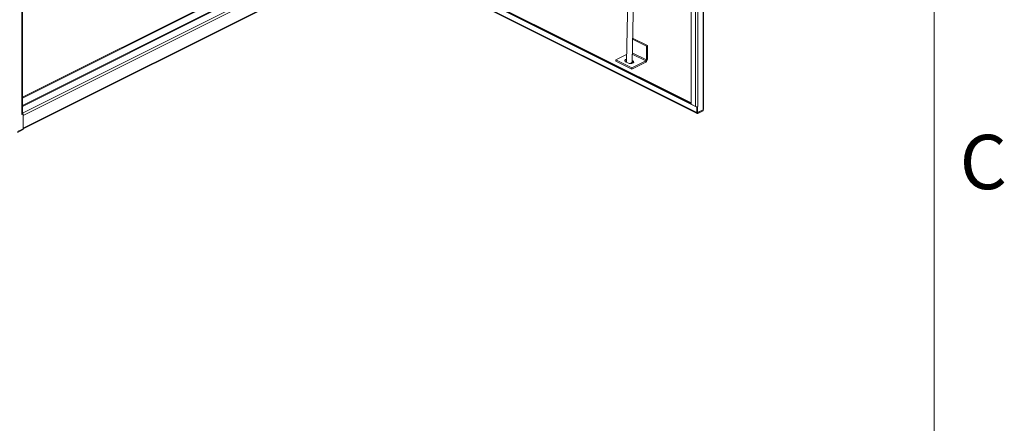
# Model space of a CAD drawing. Units: inches. Extents: x 0 to 11, y 0 to 8.5.
# Drawn here: x 8.6 to 10.9, y 4.6 to 5.5 of the extents above; entities that cross this region are included whole.
import ezdxf

# ---------------------------------------------------------------- set-up
doc = ezdxf.new("R2010")
doc.units = ezdxf.units.IN
doc.header["$MEASUREMENT"] = 0
doc.styles.add('SLDTEXTSTYLE3', font='TXT', dxfattribs={"width": 0.605})

msp = doc.modelspace()

# ---------------------------------------------------------------- linework, layer by layer
at = {"color": 7, "linetype": 'Continuous', "lineweight": 0}
msp.add_line((10.75, 0.375), (10.75, 8.125), dxfattribs=at)
at = {"color": 7, "linetype": 'Continuous', "lineweight": 15}
for p, q in [((8.6527, 5.3195), (8.6527, 6.7627)), ((8.6538, 5.3208), (8.6538, 6.7633)), ((10.1912, 6.751), (10.1912, 5.3432)), ((10.2189, 5.3305), (10.2189, 6.7655)), ((10.22, 5.3322), (10.22, 6.7664)), ((10.2015, 6.7459), (10.2015, 5.338)), ((10.2068, 6.7459), (10.2068, 5.338)), ((10.0558, 6.0129), (10.0424, 5.4405)), ((10.0555, 5.4402), (10.0688, 6.0103)), ((8.6538, 5.359), (9.4151, 5.7396)), ((8.6538, 5.3572), (9.4159, 5.7383)), ((10.2042, 5.3366), (9.4179, 5.7298)), ((10.1912, 5.3448), (9.4196, 5.7307)), ((10.2042, 5.324), (9.4286, 5.7118)), ((9.4296, 5.7097), (10.2052, 5.3219)), ((9.4508, 5.6856), (8.6554, 5.2879)), ((8.6554, 5.2864), (9.4498, 5.6836)), ((10.0567, 5.4949), (10.0909, 5.4778)), ((10.0567, 5.4927), (10.0887, 5.4767)), ((10.0428, 5.4572), (10.0181, 5.4448)), ((10.0887, 5.4767), (10.0909, 5.4778)), ((10.0887, 5.4767), (10.0887, 5.4451)), ((10.0909, 5.4778), (10.0909, 5.4462)), ((10.0181, 5.4448), (10.0549, 5.4264)), ((10.0181, 5.4448), (10.0181, 5.4421)), ((10.0181, 5.4421), (10.0549, 5.4237)), ((10.0406, 5.4409), (10.0471, 5.4377)), ((10.0424, 5.4405), (10.0425, 5.4399)), ((10.053, 5.4375), (10.0541, 5.4382)), ((10.0872, 5.4426), (10.0549, 5.4264)), ((10.0872, 5.4399), (10.0549, 5.4237)), ((10.0572, 5.4427), (10.0555, 5.4436)), ((10.0555, 5.4409), (10.0572, 5.44)), ((10.0572, 5.4427), (10.0572, 5.44)), ((10.0872, 5.4426), (10.0872, 5.4399)), ((10.0887, 5.4451), (10.0909, 5.4462)), ((10.0549, 5.4264), (10.0549, 5.4237)), ((10.1912, 5.3432), (10.2015, 5.338)), ((8.6527, 5.3195), (8.6553, 5.3208)), ((8.6538, 5.3216), (8.6553, 5.3208)), ((8.6553, 5.3208), (8.6553, 5.2868)), ((10.2042, 5.3366), (10.206, 5.3375)), ((10.2042, 5.324), (10.2042, 5.3366)), ((10.206, 5.3248), (10.2042, 5.324)), ((10.206, 5.3375), (10.2057, 5.3376)), ((10.206, 5.3248), (10.206, 5.3375)), ((10.206, 5.3255), (10.2064, 5.3253)), ((10.2073, 5.3246), (10.206, 5.3253)), ((10.2064, 5.3378), (10.2068, 5.338)), ((10.2064, 5.3378), (10.2064, 5.3253)), ((10.2064, 5.3378), (10.2064, 5.3378)), ((10.2064, 5.3253), (10.2073, 5.3246)), ((10.2189, 5.3303), (10.2068, 5.3242)), ((10.2189, 5.3281), (10.2068, 5.322)), ((10.2068, 5.3242), (10.2068, 5.322)), ((10.2189, 5.3305), (10.2073, 5.3246)), ((10.2189, 5.3303), (10.2189, 5.3281)), ((8.6554, 5.2879), (8.6554, 5.3175)), ((8.6553, 5.2868), (8.6424, 5.2803)), ((8.6424, 5.2803), (8.6554, 5.2868)), ((8.6424, 5.2782), (8.6554, 5.2847)), ((8.6553, 5.2869), (8.6554, 5.2868)), ((8.6554, 5.2868), (8.6554, 5.2847))]:
    msp.add_line(p, q, dxfattribs=at)
at = {"color": 8, "linetype": 'Continuous', "lineweight": 15}
for p, q in [((9.4159, 5.7213), (8.6538, 5.3402)), ((8.6538, 5.3383), (9.4159, 5.7193)), ((8.6538, 5.3226), (9.4271, 5.7093)), ((9.4347, 5.7072), (8.6554, 5.3175)), ((10.1912, 5.3461), (9.4442, 5.7196)), ((10.0559, 5.4582), (10.0872, 5.4426)), ((10.056, 5.4615), (10.0887, 5.4451)), ((10.2068, 5.3242), (10.206, 5.3246)), ((10.2189, 5.3303), (10.2187, 5.3304)), ((8.6553, 5.3176), (8.6554, 5.3175)), ((8.6553, 5.288), (8.6554, 5.2879))]:
    msp.add_line(p, q, dxfattribs=at)
at = {"color": 7, "linetype": 'Continuous', "lineweight": 15, "flags": 128}
for points in [[(10.0426, 5.4467), (10.0414, 5.4463), (10.04, 5.4456), (10.039, 5.4447), (10.0386, 5.4437), (10.0387, 5.4427), (10.0394, 5.4417), (10.0406, 5.4409)], [(10.0471, 5.4377), (10.0487, 5.4371), (10.0506, 5.4367), (10.0527, 5.4366), (10.0547, 5.4368), (10.0565, 5.4373), (10.0579, 5.4381), (10.0589, 5.439), (10.0593, 5.4399), (10.0592, 5.441), (10.0584, 5.4419), (10.0572, 5.4427)], [(10.0488, 5.437), (10.0497, 5.437), (10.0516, 5.4373), (10.0532, 5.4378), (10.0545, 5.4385), (10.0552, 5.4394), (10.0555, 5.4402)], [(10.053, 5.4375), (10.0519, 5.437), (10.0507, 5.4367)], [(10.0572, 5.44), (10.0584, 5.4392), (10.0588, 5.4389)], [(8.6554, 5.3175), (8.6553, 5.3182), (8.6553, 5.3182)]]:
    msp.add_lwpolyline(points, dxfattribs=at)
at = {"color": 7, "linetype": 'Continuous', "lineweight": 15}
for centre, radius, start, end in [((10.0438, 5.4374), 0.00662, 101.006, 135.5761), ((10.0834, 5.4463), 0.00752, 300.7578, 359.0322), ((10.0857, 5.4452), 0.00302, 300.7566, 359.0326), ((8.6522, 5.321), 0.00161, 288.1458, 352.5749), ((10.2042, 5.3441), 0.00666, 246.3965, 288.7872), ((10.2059, 5.3236), 0.00179, 168.3641, 299.7696), ((10.2065, 5.3247), 0.000599, 168.3666, 299.7719), ((10.2049, 5.3418), 0.00427, 289.4028, 296.3924), ((8.6519, 5.2879), 0.00347, 349.4216, 0.2281)]:
    msp.add_arc(centre, radius, start, end, dxfattribs=at)
for points, knots in [([(10.2189, 5.3305), (10.2192, 5.3307), (10.2197, 5.3311), (10.22, 5.3318), (10.22, 5.3321), (10.22, 5.3322)], [0, 0, 0, 0, 0.429533, 0.865426, 1, 1, 1, 1]), ([(10.2195, 5.331), (10.2195, 5.3309), (10.2195, 5.3302), (10.2193, 5.3291), (10.2191, 5.3284), (10.2189, 5.3281)], [0, 0, 0, 0, 0.091787, 0.545902, 1, 1, 1, 1])]:
    msp.add_open_spline(points, degree=3, knots=knots, dxfattribs=at)

# ---------------------------------------------------------------- texts
at = {"color": 7, "linetype": 'Continuous', "lineweight": 0, "insert": (10.8088, 5.2729), "char_height": 0.125, "attachment_point": 1, "style": 'SLDTEXTSTYLE3'}
msp.add_mtext('C', dxfattribs=at)

doc.saveas('drawing.dxf')
